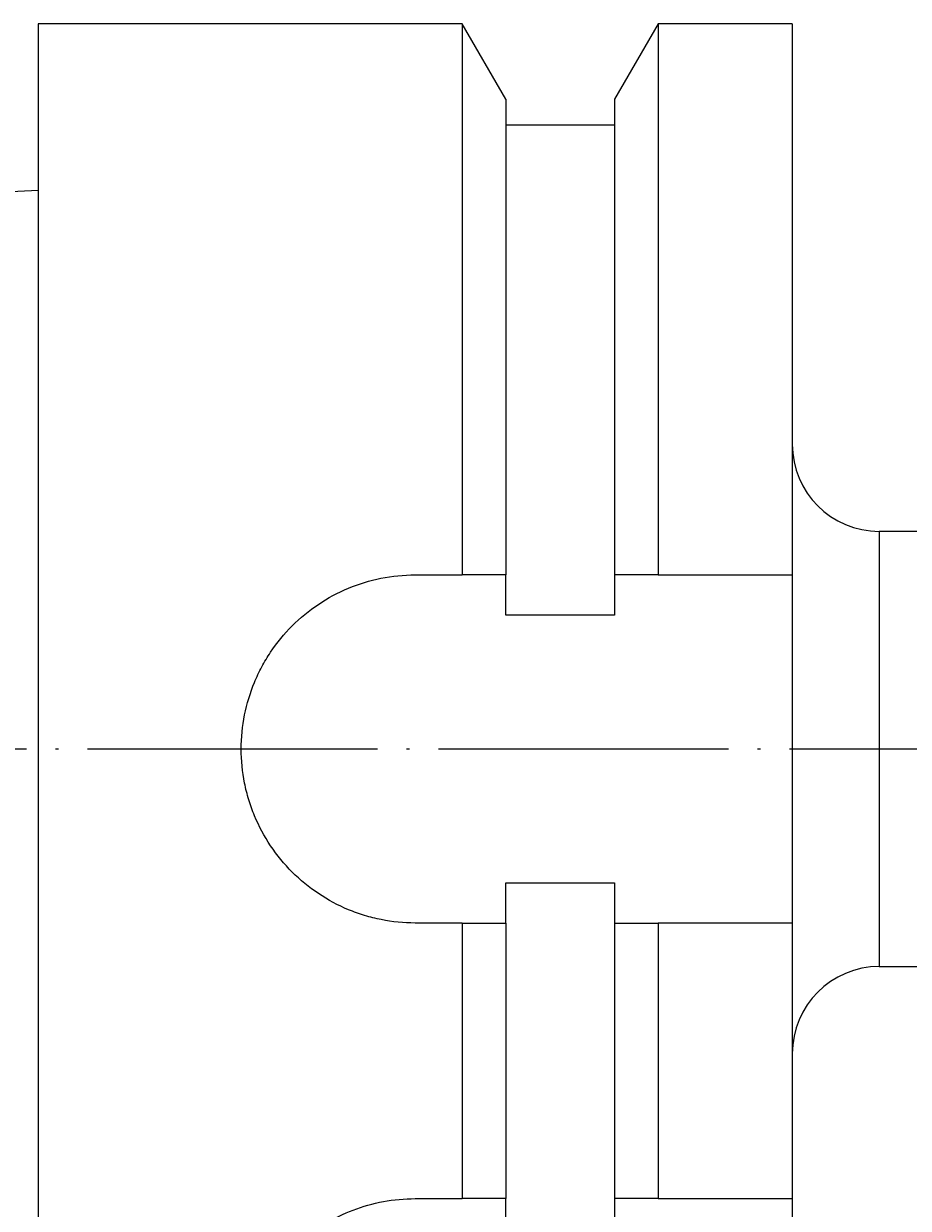
# Model space of a CAD drawing. Units: millimetres. Extents: x 5 to 292, y -203 to -7.
# Drawn here: x 125 to 155, y -81 to -40 of the extents above; entities that cross this region are included whole.
import ezdxf

# ---------------------------------------------------------------- set-up
doc = ezdxf.new("R2010")
doc.units = ezdxf.units.MM
doc.header["$MEASUREMENT"] = 0
doc.linetypes.add('AI-Linetype-4', pattern=[12.003528, 10, -1, 0.003528, -1])
doc.layers.add('Ebene 1', color=7, linetype='Continuous', lineweight=0)

# ---------------------------------------------------------------- blocks, each defined once
blk = doc.blocks.new('Block_0')
at = {"layer": 'Ebene 1', "true_color": 0x6fc7da, "transparency": 33554687}
h = blk.add_hatch(color=133, dxfattribs=at)
h.dxf.hatch_style = 2
h.paths.add_polyline_path([(127.601, -97.362), (127.601, -98.196), (125.101, -97.779)])
h = blk.add_hatch(color=133, dxfattribs=at)
h.dxf.hatch_style = 2
h.paths.add_polyline_path([(182.601, -97.362), (182.601, -98.196), (185.101, -97.779)])
at = {"layer": 'Ebene 1', "color": 133, "lineweight": 25, "true_color": 0x6fc7da}
for p, q in [((185.101, -73.338), (185.101, -98.779)), ((125.101, -91.338), (125.101, -98.779)), ((127.601, -97.779), (182.601, -97.779))]:
    blk.add_line(p, q, dxfattribs=at)
at = {"layer": 'Ebene 1'}
for points in [[(127.601, -97.362), (127.601, -98.196), (125.101, -97.779), (125.101, -97.779)], [(182.601, -97.362), (182.601, -98.196), (185.101, -97.779), (185.101, -97.779)]]:
    blk.add_lwpolyline(points, close=True, dxfattribs=at)
at = {"layer": 'Ebene 1', "insert": (155.101, -97.154), "char_height": 0.2, "attachment_point": 7}
blk.add_mtext('\\C85;\\c3060583;\\FRomanS|b0|i0|c1;\\H2.500000;\\W0.750000;60', dxfattribs=at)

msp = doc.modelspace()

# ---------------------------------------------------------------- linework, layer by layer
at = {"layer": 'Ebene 1', "color": 250, "lineweight": 25, "true_color": 0x1d1d1b}
for p, q in [((139.723, -40.338), (125.101, -40.338)), ((125.101, -40.338), (125.101, -90.338)), ((141.226, -42.94), (139.723, -40.338)), ((139.723, -40.338), (139.723, -59.338)), ((146.478, -40.338), (144.976, -42.94)), ((151.101, -40.338), (146.478, -40.338)), ((146.478, -40.338), (146.478, -59.338)), ((151.101, -40.338), (151.101, -59.338)), ((141.226, -42.94), (141.226, -59.338)), ((144.976, -42.94), (144.976, -59.338)), ((144.976, -43.838), (141.226, -43.838)), ((125.101, -46.084), (100.101, -47.333)), ((166.951, -57.838), (154.101, -57.838)), ((154.101, -57.838), (154.101, -65.338)), ((138.101, -59.338), (139.723, -59.338)), ((141.226, -60.728), (141.226, -59.338)), ((144.976, -59.338), (144.976, -60.728)), ((146.478, -59.338), (151.101, -59.338)), ((151.101, -59.338), (151.101, -71.338)), ((144.976, -60.728), (141.226, -60.728)), ((154.101, -65.338), (154.101, -72.838)), ((141.226, -69.948), (144.976, -69.948)), ((141.226, -71.338), (141.226, -69.948)), ((144.976, -69.948), (144.976, -71.338)), ((139.723, -71.338), (138.101, -71.338)), ((139.723, -71.338), (139.723, -80.838)), ((141.226, -71.338), (141.226, -80.838)), ((144.976, -71.338), (144.976, -80.838)), ((146.478, -71.338), (146.478, -80.838)), ((151.101, -71.338), (146.478, -71.338)), ((151.101, -71.338), (151.101, -80.838)), ((154.101, -72.838), (166.951, -72.838)), ((138.101, -80.838), (139.723, -80.838)), ((141.226, -81.506), (141.226, -80.838)), ((144.976, -80.838), (144.976, -81.506)), ((146.478, -80.838), (151.101, -80.838)), ((151.101, -80.838), (151.101, -84.953))]:
    msp.add_line(p, q, dxfattribs=at)
at = {"layer": 'Ebene 1', "color": 215, "linetype": 'AI-Linetype-4', "lineweight": 18, "true_color": 0xa6539b}
msp.add_line((102.601, -65.338), (187.101, -65.338), dxfattribs=at)
at = {"layer": 'Ebene 1', "color": 250, "lineweight": 25, "true_color": 0x1d1d1b}
for points in [[(151.101, -54.838), (151.101, -56.495), (152.444, -57.838), (154.101, -57.838)], [(141.226, -59.338), (140.727, -59.338), (140.226, -59.338), (139.723, -59.338)], [(146.478, -59.338), (145.976, -59.338), (145.475, -59.338), (144.976, -59.338)], [(139.723, -71.338), (140.226, -71.338), (140.727, -71.338), (141.226, -71.338)], [(144.976, -71.338), (145.475, -71.338), (145.976, -71.338), (146.478, -71.338)], [(154.101, -72.838), (152.444, -72.838), (151.101, -74.181), (151.101, -75.838)], [(141.226, -80.838), (140.744, -80.838), (140.241, -80.838), (139.723, -80.838)], [(146.478, -80.838), (145.961, -80.838), (145.457, -80.838), (144.976, -80.838)]]:
    msp.add_open_spline(points, degree=3, dxfattribs=at)
for points, knots in [([(138.101, -71.338), (137.703, -71.338), (137.312, -71.299), (136.928, -71.222), (136.736, -71.184), (136.545, -71.136), (136.356, -71.079), (136.168, -71.021), (135.98, -70.954), (135.799, -70.879), (135.436, -70.728), (135.092, -70.544), (134.767, -70.326), (134.441, -70.108), (134.134, -69.856), (133.858, -69.581), (133.583, -69.305), (133.335, -69.004), (133.116, -68.676), (132.896, -68.349), (132.711, -68.002), (132.561, -67.641), (132.486, -67.461), (132.42, -67.277), (132.362, -67.089), (132.305, -66.901), (132.256, -66.707), (132.217, -66.514), (132.14, -66.126), (132.101, -65.736), (132.101, -65.343), (132.101, -64.95), (132.14, -64.551), (132.217, -64.166), (132.293, -63.78), (132.407, -63.406), (132.558, -63.042), (132.633, -62.86), (132.718, -62.68), (132.811, -62.507), (132.903, -62.334), (133.004, -62.166), (133.112, -62.004), (133.329, -61.68), (133.578, -61.375), (133.856, -61.097), (134.134, -60.819), (134.436, -60.572), (134.76, -60.354), (135.084, -60.137), (135.435, -59.948), (135.797, -59.798), (136.159, -59.647), (136.533, -59.533), (136.919, -59.456), (137.305, -59.378), (137.703, -59.338), (138.101, -59.338)], [0, 0, 0, 0, 1, 1, 1, 2, 2, 2, 3, 3, 3, 4, 4, 4, 5, 5, 5, 6, 6, 6, 7, 7, 7, 8, 8, 8, 9, 9, 9, 10, 10, 10, 11, 11, 11, 12, 12, 12, 13, 13, 13, 14, 14, 14, 15, 15, 15, 16, 16, 16, 17, 17, 17, 18, 18, 18, 19, 19, 19, 19]), ([(132.405, -84.953), (132.554, -84.503), (132.764, -84.042), (133.06, -83.583), (133.209, -83.354), (133.38, -83.123), (133.575, -82.899), (133.77, -82.675), (133.987, -82.459), (134.229, -82.254), (134.35, -82.152), (134.477, -82.053), (134.612, -81.957), (134.746, -81.861), (134.887, -81.769), (135.031, -81.682), (135.321, -81.51), (135.63, -81.359), (135.959, -81.233), (136.288, -81.107), (136.643, -81.006), (137.002, -80.939), (137.361, -80.873), (137.727, -80.838), (138.101, -80.838)], [0, 0, 0, 0, 1, 1, 1, 2, 2, 2, 3, 3, 3, 4, 4, 4, 5, 5, 5, 6, 6, 6, 7, 7, 7, 8, 8, 8, 8])]:
    msp.add_open_spline(points, degree=3, knots=knots, dxfattribs=at)

# ---------------------------------------------------------------- block references
at = {"layer": 'Ebene 1'}
msp.add_blockref('Block_0', (0, 0), dxfattribs=at)

doc.saveas('drawing.dxf')
